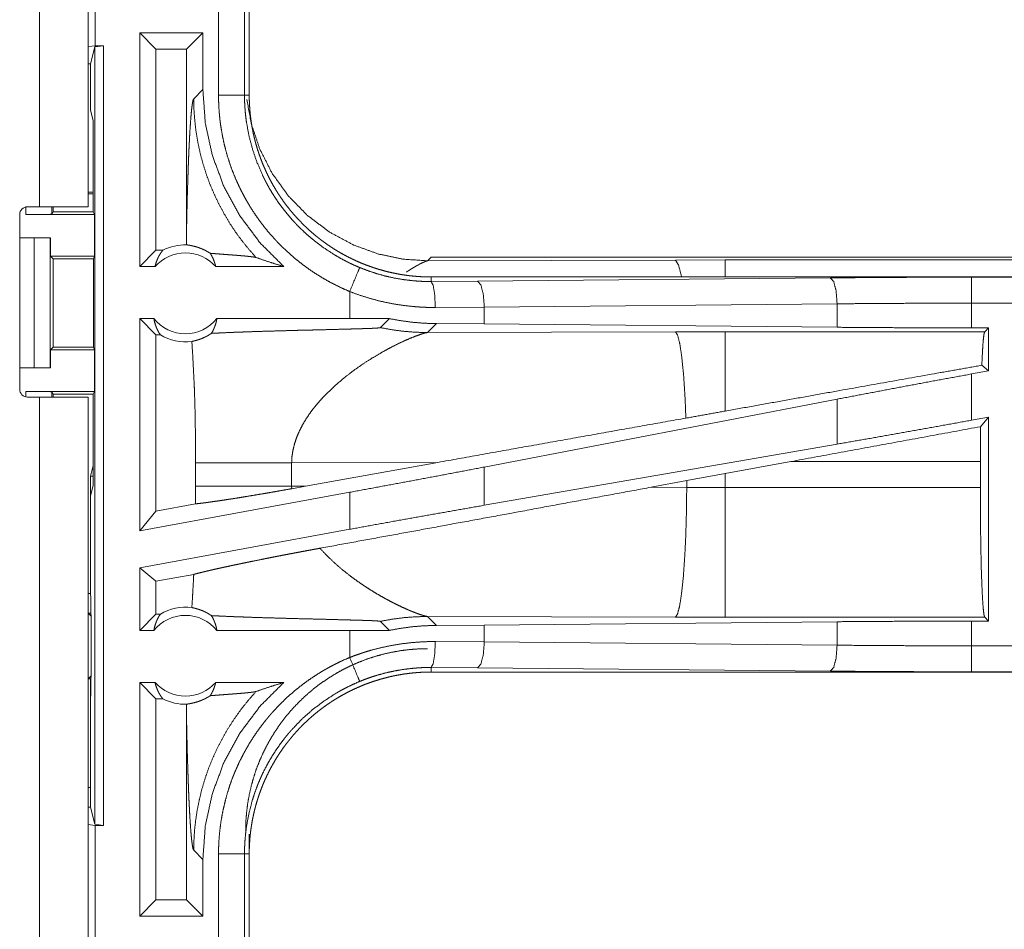
# Model space of a CAD drawing. Units: inches. Extents: x 77 to 139, y 18 to 147.
# Drawn here: x 130 to 132, y 33 to 35 of the extents above; entities that cross this region are included whole.
import ezdxf

# ---------------------------------------------------------------- set-up
doc = ezdxf.new("R2010")
doc.units = ezdxf.units.IN
doc.header["$MEASUREMENT"] = 0
doc.layers.add('cgm', color=7, linetype='Continuous', true_color=0xffffff)

msp = doc.modelspace()

# ---------------------------------------------------------------- linework, layer by layer
at = {"layer": 'cgm', "color": 7, "linetype": 'Continuous', "lineweight": 18}
for p, q in [((130.5346, 34.4365), (130.5346, 35.8205)), ((130.6281, 34.7448), (130.6281, 34.9982)), ((130.6415, 34.9965), (130.6415, 34.7465)), ((130.879, 34.6513), (130.879, 34.9417)), ((130.929, 34.9417), (130.929, 34.6513)), ((130.9381, 34.6513), (130.9381, 34.9417)), ((130.8489, 34.7715), (130.7273, 34.7715)), ((130.7273, 34.3215), (130.7273, 34.7715)), ((130.7587, 34.7401), (130.7273, 34.7715)), ((130.8174, 34.7401), (130.8489, 34.7715)), ((130.8489, 34.662), (130.8489, 34.7715)), ((130.6415, 34.7465), (130.6281, 34.7448)), ((130.6281, 34.7448), (130.6281, 34.7432)), ((130.6281, 34.7433), (130.6281, 34.4365)), ((130.6412, 34.7444), (130.633, 34.7116)), ((130.6412, 34.7444), (130.6579, 34.7465)), ((130.6412, 33.2486), (130.6412, 34.7444)), ((130.6415, 34.7465), (130.6579, 34.7465)), ((130.6579, 34.7465), (130.6579, 33.2465)), ((130.7587, 34.7401), (130.7587, 34.3529)), ((130.8174, 34.7401), (130.7587, 34.7401)), ((130.8174, 34.7401), (130.8174, 34.3904)), ((130.6281, 34.7116), (130.633, 34.7116)), ((130.633, 34.7116), (130.633, 34.6227)), ((130.8489, 34.662), (130.8312, 34.6444)), ((130.929, 34.6513), (130.9381, 34.6513)), ((130.6381, 34.6024), (130.633, 34.6227)), ((130.6381, 34.6024), (130.6381, 34.4268)), ((130.6381, 34.4647), (130.6281, 34.4647)), ((130.6381, 34.4613), (130.6281, 34.4613)), ((130.5084, 34.4215), (130.5084, 34.4362)), ((130.5115, 34.4365), (130.5346, 34.4365)), ((130.5584, 34.4365), (130.5584, 34.4224)), ((130.5606, 34.4268), (130.5606, 34.4365)), ((130.4965, 34.0855), (130.4965, 34.4215)), ((130.5084, 34.4215), (130.6407, 34.4215)), ((130.5584, 34.4224), (130.5606, 34.4268)), ((130.5606, 34.4268), (130.6381, 34.4268)), ((130.6381, 34.4268), (130.6407, 34.4215)), ((130.6407, 34.3415), (130.6407, 34.4215)), ((130.4965, 34.3765), (130.5241, 34.3765)), ((130.5241, 34.1265), (130.5241, 34.3765)), ((130.5241, 34.3765), (130.5552, 34.3765)), ((130.5552, 34.3765), (130.5552, 34.1265)), ((130.5555, 34.3765), (130.5552, 34.3765)), ((130.5555, 34.3415), (130.5555, 34.3765)), ((130.5606, 34.3365), (130.5555, 34.3415)), ((130.5555, 34.3415), (130.6407, 34.3415)), ((130.6407, 34.3415), (130.6382, 34.3365)), ((130.7587, 34.3529), (130.7273, 34.3215)), ((130.7719, 34.3529), (130.7587, 34.3529)), ((130.5606, 34.1665), (130.5606, 34.3365)), ((130.5606, 34.3365), (130.6382, 34.3365)), ((130.6382, 34.3365), (130.6382, 34.1665)), ((130.7569, 34.3215), (130.7273, 34.3215)), ((131.0047, 34.3215), (130.8736, 34.3215)), ((131.2879, 34.3395), (131.281, 34.3326)), ((131.281, 34.3326), (131.7579, 34.334)), ((131.2879, 34.3395), (136.8194, 34.3395)), ((131.7579, 34.334), (131.8537, 34.3342)), ((131.8537, 34.3342), (136.8242, 34.3342)), ((131.2879, 34.2928), (131.2879, 34.3015)), ((136.8194, 34.3015), (131.2879, 34.3015)), ((131.2879, 34.2928), (131.3773, 34.2935)), ((131.3773, 34.2935), (132.056, 34.2998)), ((132.3278, 34.3011), (136.8194, 34.3011)), ((131.1315, 34.2735), (131.1315, 34.2215)), ((132.069, 34.2499), (131.3903, 34.2435)), ((132.069, 34.2047), (132.069, 34.2499)), ((132.3278, 34.2035), (132.3278, 34.2511)), ((136.8194, 34.2511), (132.3278, 34.2511)), ((131.3903, 34.2435), (131.2961, 34.2428)), ((131.3903, 34.2111), (131.3903, 34.2435)), ((130.7546, 34.2215), (130.7273, 34.2215)), ((130.7273, 33.8134), (130.7273, 34.2215)), ((130.7587, 34.1901), (130.7273, 34.2215)), ((131.1315, 34.2215), (130.8759, 34.2215)), ((131.2078, 34.2214), (131.1315, 34.2215)), ((131.1904, 34.204), (131.2078, 34.2214)), ((131.281, 34.1946), (131.2981, 34.2118)), ((131.3903, 34.2111), (131.2981, 34.2118)), ((132.069, 34.2047), (131.3903, 34.2111)), ((130.7587, 34.1901), (130.7587, 33.8511)), ((130.7671, 34.1901), (130.7587, 34.1901)), ((131.7579, 34.1961), (131.281, 34.1946)), ((131.8537, 34.1962), (131.7579, 34.1961)), ((132.3529, 34.1962), (131.8537, 34.1962)), ((132.3602, 34.2035), (132.3278, 34.2035)), ((132.3602, 34.2035), (132.3529, 34.1962)), ((132.3602, 34.2035), (132.3602, 34.1209)), ((130.5555, 34.1615), (130.5606, 34.1665)), ((130.5555, 34.1265), (130.5555, 34.1615)), ((130.5555, 34.1615), (130.6407, 34.1615)), ((130.5606, 34.1665), (130.6382, 34.1665)), ((130.6407, 34.1615), (130.6382, 34.1665)), ((130.6407, 34.0815), (130.6407, 34.1615)), ((130.4965, 34.1265), (130.5241, 34.1265)), ((130.5552, 34.1265), (130.5241, 34.1265)), ((130.5552, 34.1265), (130.5555, 34.1265)), ((132.3602, 34.1209), (132.3278, 34.1149)), ((132.3278, 34.026), (132.3278, 34.1149)), ((132.3602, 34.1209), (132.3474, 34.1316)), ((130.5084, 34.0815), (130.6407, 34.0815)), ((130.5084, 34.0708), (130.5084, 34.0815)), ((130.5606, 34.0763), (130.5584, 34.0806)), ((130.5584, 34.0806), (130.5584, 34.0705)), ((130.5606, 34.0763), (130.6381, 34.0763)), ((130.5606, 34.0705), (130.5606, 34.0763)), ((130.6381, 34.0763), (130.6407, 34.0815)), ((130.6381, 34.0763), (130.6381, 33.9006)), ((130.5346, 34.0705), (130.5115, 34.0705)), ((130.5346, 32.6865), (130.5346, 34.0705)), ((130.6281, 34.0705), (130.6281, 33.2498)), ((132.069, 34.0664), (131.3903, 33.9358)), ((132.069, 33.9799), (132.069, 34.0664)), ((132.3602, 34.0319), (132.3278, 34.026)), ((132.3602, 34.0319), (132.3448, 34.0135)), ((132.3602, 34.0319), (132.3602, 33.6395)), ((132.069, 33.9799), (131.3903, 33.8623)), ((130.8348, 33.9439), (130.8348, 33.8991)), ((131.0197, 33.9439), (131.3012, 33.9448)), ((131.0197, 33.8991), (131.0197, 33.9439)), ((131.0464, 33.899), (131.3012, 33.9448)), ((131.8537, 33.9234), (131.9797, 33.9464)), ((131.9797, 33.9464), (132.3445, 33.9464)), ((132.3445, 33.9464), (132.3445, 33.8966)), ((130.6381, 33.9386), (130.633, 33.9183)), ((131.3903, 33.8623), (131.3903, 33.9358)), ((131.7796, 33.9097), (131.8537, 33.9234)), ((131.8537, 33.8966), (131.8537, 33.9234)), ((130.633, 33.8803), (130.633, 33.9183)), ((130.633, 33.9183), (130.6381, 33.9183)), ((131.7112, 33.897), (131.7796, 33.9097)), ((131.7796, 33.9097), (131.7796, 33.8967)), ((130.633, 33.8803), (130.6381, 33.9006)), ((131.1315, 33.8873), (130.7273, 33.8134)), ((131.0464, 33.899), (131.0197, 33.8991)), ((131.0464, 33.899), (131.0198, 33.8942)), ((131.1315, 33.8873), (131.1315, 33.8161)), ((131.7796, 33.8967), (131.7112, 33.897)), ((131.8537, 33.8966), (131.7796, 33.8967)), ((132.3445, 33.8966), (131.8537, 33.8966)), ((130.633, 33.8803), (130.633, 33.6917)), ((130.7587, 33.8511), (130.7273, 33.8134)), ((130.8347, 33.865), (130.7587, 33.8511)), ((131.1315, 33.8161), (130.7273, 33.7422)), ((130.7273, 33.6215), (130.7273, 33.7422)), ((130.7587, 33.716), (130.7273, 33.7422)), ((130.8313, 33.7293), (130.7587, 33.716)), ((130.7587, 33.716), (130.7587, 33.6529)), ((130.633, 33.6926), (130.6281, 33.6926)), ((130.633, 33.6917), (130.6334, 33.6846)), ((130.6334, 33.6846), (130.6334, 33.6546)), ((130.634, 33.6488), (130.6281, 33.6546)), ((130.6281, 33.6546), (130.6334, 33.6546)), ((130.6334, 33.6546), (130.634, 33.6488)), ((130.634, 33.6488), (130.634, 33.5343)), ((130.7587, 33.6529), (130.7273, 33.6215)), ((130.7671, 33.6529), (130.7587, 33.6529)), ((131.2981, 33.6312), (131.281, 33.6484)), ((131.281, 33.6484), (131.7579, 33.6469)), ((131.7579, 33.6469), (131.8537, 33.6468)), ((131.8537, 33.6468), (132.3529, 33.6468)), ((132.3278, 33.6395), (132.3602, 33.6395)), ((132.3278, 33.5919), (132.3278, 33.6395)), ((132.3529, 33.6468), (132.3602, 33.6395)), ((130.7546, 33.6215), (130.7273, 33.6215)), ((131.1315, 33.6215), (130.8759, 33.6215)), ((131.2078, 33.6216), (131.1315, 33.6215)), ((131.1315, 33.6215), (131.1315, 33.5695)), ((131.1904, 33.639), (131.2078, 33.6216)), ((131.2981, 33.6312), (131.3903, 33.6319)), ((131.3903, 33.6319), (132.069, 33.6383)), ((131.3903, 33.5995), (131.3903, 33.6319)), ((132.069, 33.5931), (132.069, 33.6383)), ((131.2961, 33.6002), (131.3903, 33.5995)), ((131.3903, 33.5995), (132.069, 33.5931)), ((132.3278, 33.5919), (137.0633, 33.5919)), ((131.3773, 33.5495), (131.2879, 33.5502)), ((131.2879, 33.5502), (131.2879, 33.5415)), ((132.056, 33.5432), (131.3773, 33.5495)), ((130.6281, 33.5284), (130.634, 33.5343)), ((130.6281, 33.5284), (130.6334, 33.5284)), ((130.633, 33.4913), (130.633, 33.5284)), ((130.634, 33.5343), (130.6334, 33.5284)), ((130.6334, 33.5284), (130.6334, 33.4984)), ((137.0633, 33.5415), (131.2879, 33.5415)), ((137.0633, 33.5419), (132.3278, 33.5419)), ((130.7273, 33.0715), (130.7273, 33.5215)), ((130.7569, 33.5215), (130.7273, 33.5215)), ((130.7587, 33.4901), (130.7273, 33.5215)), ((131.0047, 33.5215), (130.8736, 33.5215)), ((130.633, 33.4913), (130.6334, 33.4984)), ((130.633, 33.4913), (130.633, 33.2814)), ((130.7587, 33.4901), (130.7587, 33.1029)), ((130.7719, 33.4901), (130.7587, 33.4901)), ((130.8174, 33.4526), (130.8174, 33.1029)), ((130.633, 33.3194), (130.6281, 33.3194)), ((130.6281, 33.2814), (130.633, 33.2814)), ((130.633, 33.2814), (130.6412, 33.2486)), ((130.6281, 33.2498), (130.6281, 33.2482)), ((130.6281, 32.9948), (130.6281, 33.2482)), ((130.6281, 33.2482), (130.6415, 33.2465)), ((130.6579, 33.2465), (130.6412, 33.2486)), ((130.6415, 33.2465), (130.6415, 32.9965)), ((130.6415, 33.2465), (130.6579, 33.2465)), ((130.9381, 33.2297), (130.9381, 33.1917)), ((130.8312, 33.1986), (130.8489, 33.181)), ((130.879, 32.9013), (130.879, 33.1917)), ((130.929, 33.1917), (130.929, 32.9013)), ((130.929, 33.1917), (130.9381, 33.1917)), ((130.9381, 32.9013), (130.9381, 33.1917)), ((130.8489, 33.0715), (130.8489, 33.181)), ((130.7587, 33.1029), (130.7273, 33.0715)), ((130.8174, 33.1029), (130.7587, 33.1029)), ((130.8174, 33.1029), (130.8489, 33.0715)), ((130.8489, 33.0715), (130.7273, 33.0715))]:
    msp.add_line(p, q, dxfattribs=at)
for centre, radius, start, end in [((130.5115, 34.4215), 0.015, 90, 180), ((130.8152, 34.2701), 0.0934, 88.4952, 117.645), ((130.8152, 34.2701), 0.0777, 41.3424, 138.6576), ((130.8152, 34.2701), 0.0777, 218.744, 321.256), ((130.8152, 34.2701), 0.0934, 238.9768, 277.6574), ((130.5115, 34.0855), 0.015, 180, 270), ((130.8152, 33.5728), 0.0934, 82.3426, 121.0232), ((130.8152, 33.5728), 0.0777, 38.744, 141.256), ((130.8152, 33.5728), 0.0777, 221.3424, 318.6576), ((130.8152, 33.5728), 0.0934, 242.355, 271.5048)]:
    msp.add_arc(centre, radius, start, end, dxfattribs=at)
for points, knots in [([(131.0047, 34.3215), (130.9592, 34.3669), (130.9206, 34.4183), (130.8897, 34.4747), (130.8672, 34.535), (130.8535, 34.5978), (130.8489, 34.662)], [0, 0, 0.166628, 0.333261, 0.499917, 0.666587, 0.833284, 1, 1]), ([(130.8174, 34.3904), (130.818, 34.4148), (130.8185, 34.4387), (130.8191, 34.462), (130.8195, 34.4734), (130.8202, 34.4955), (130.8205, 34.5062), (130.8209, 34.5167), (130.8213, 34.5269), (130.8217, 34.5368), (130.8221, 34.5464), (130.8226, 34.5556), (130.823, 34.5645), (130.8239, 34.5812), (130.8249, 34.5962), (130.8259, 34.6095), (130.8269, 34.6209), (130.828, 34.6301), (130.829, 34.6372), (130.8301, 34.642), (130.8312, 34.6444)], [0, 0, 0.095671, 0.189518, 0.281033, 0.325745, 0.412734, 0.454857, 0.495986, 0.536033, 0.574931, 0.612605, 0.648979, 0.683976, 0.749536, 0.808725, 0.860954, 0.905676, 0.942361, 0.970518, 0.989777, 1, 1]), ([(130.9513, 34.3389), (130.9374, 34.3546), (130.9242, 34.371), (130.9118, 34.3879), (130.9002, 34.4055), (130.8895, 34.4235), (130.8796, 34.442), (130.8706, 34.461), (130.8624, 34.4803), (130.8552, 34.5), (130.8489, 34.5201), (130.8436, 34.5404), (130.8392, 34.5609), (130.8357, 34.5816), (130.8333, 34.6025), (130.8318, 34.6234), (130.8312, 34.6444)], [0, 0, 0.062508, 0.125021, 0.187526, 0.250049, 0.312565, 0.375063, 0.437568, 0.500082, 0.562573, 0.625081, 0.687576, 0.750063, 0.812558, 0.875037, 0.937525, 1, 1]), ([(131.1314, 34.2735), (131.1176, 34.2795), (131.104, 34.2861), (131.0907, 34.293), (131.0778, 34.3005), (131.0651, 34.3084), (131.0527, 34.3167), (131.0407, 34.3256), (131.0289, 34.3348), (131.0175, 34.3446), (131.0063, 34.3548), (131.0036, 34.3574), (131.0008, 34.36), (130.9982, 34.3627), (130.9955, 34.3654), (130.9903, 34.3709), (130.9851, 34.3764), (130.9752, 34.3877), (130.9658, 34.3994), (130.9567, 34.4114), (130.9482, 34.4237), (130.94, 34.4363), (130.9324, 34.4492), (130.9287, 34.4558), (130.9252, 34.4625), (130.9234, 34.4659), (130.9217, 34.4693), (130.92, 34.4727), (130.9184, 34.4761), (130.9122, 34.4899), (130.9065, 34.5038), (130.9013, 34.5179), (130.8967, 34.5322), (130.8926, 34.5466), (130.889, 34.5612), (130.886, 34.5759), (130.8835, 34.5908), (130.8829, 34.5945), (130.8824, 34.5983), (130.882, 34.6021), (130.8815, 34.6058), (130.8808, 34.6134), (130.8801, 34.621), (130.8793, 34.6361), (130.879, 34.6513)], [0, 0, 0.031433, 0.062705, 0.093829, 0.124872, 0.155863, 0.186826, 0.217846, 0.248921, 0.280102, 0.31146, 0.319346, 0.327215, 0.335098, 0.342977, 0.35868, 0.374353, 0.405598, 0.436744, 0.467863, 0.498974, 0.530129, 0.561357, 0.577011, 0.592711, 0.600574, 0.608455, 0.616342, 0.624223, 0.655619, 0.686882, 0.718054, 0.749165, 0.780278, 0.811415, 0.842636, 0.873967, 0.881827, 0.889695, 0.897573, 0.905464, 0.921228, 0.936979, 0.968474, 1, 1]), ([(130.879, 34.6513), (130.9035, 34.6513), (130.929, 34.6513)], [0, 0, 0.49036, 1, 1]), ([(130.929, 34.6513), (130.929, 34.6496), (130.929, 34.648), (130.929, 34.6446), (130.9291, 34.6413), (130.9292, 34.638), (130.9295, 34.6313), (130.93, 34.6247), (130.9305, 34.6181), (130.9312, 34.6114), (130.9316, 34.6081), (130.932, 34.6048), (130.9324, 34.6015), (130.9329, 34.5983), (130.9378, 34.5723), (130.9445, 34.5469), (130.953, 34.522), (130.9635, 34.4977), (130.9649, 34.4947), (130.9664, 34.4917), (130.9679, 34.4887), (130.9694, 34.4858), (130.9725, 34.4799), (130.9757, 34.4741), (130.9824, 34.4628), (130.9895, 34.4517), (130.997, 34.4409), (131.0049, 34.4304), (131.0132, 34.4202), (131.0219, 34.4103), (131.0264, 34.4054), (131.031, 34.4006), (131.0333, 34.3982), (131.0356, 34.3959), (131.038, 34.3936), (131.0404, 34.3913), (131.0502, 34.3823), (131.0603, 34.3737), (131.0812, 34.3578), (131.1032, 34.3435), (131.1146, 34.3369), (131.1264, 34.3307), (131.1293, 34.3293), (131.1323, 34.3278), (131.1353, 34.3264), (131.1383, 34.325), (131.1444, 34.3223), (131.1506, 34.3196)], [0, 0, 0.003934, 0.007875, 0.015743, 0.023613, 0.031484, 0.047212, 0.062941, 0.078675, 0.094422, 0.102297, 0.110165, 0.118025, 0.125871, 0.188334, 0.250496, 0.312699, 0.375261, 0.383126, 0.391002, 0.398865, 0.406729, 0.422404, 0.438041, 0.469239, 0.500347, 0.531434, 0.562503, 0.593612, 0.624808, 0.640459, 0.656139, 0.663994, 0.671865, 0.679741, 0.687603, 0.718964, 0.750183, 0.81236, 0.874518, 0.905702, 0.937026, 0.944868, 0.952742, 0.960617, 0.96849, 0.984241, 1, 1]), ([(131.2879, 34.3015), (131.2792, 34.3016), (131.2706, 34.3019), (131.2621, 34.3025), (131.2535, 34.3032), (131.245, 34.3041), (131.2366, 34.3053), (131.2281, 34.3066), (131.2197, 34.3082), (131.2114, 34.31), (131.2031, 34.3119), (131.1948, 34.3141), (131.1865, 34.3165), (131.1824, 34.3178), (131.1783, 34.3191), (131.1762, 34.3198), (131.1742, 34.3205), (131.1722, 34.3212), (131.1701, 34.3219), (131.162, 34.3249), (131.154, 34.3281), (131.1461, 34.3315), (131.1383, 34.3351), (131.1307, 34.3388), (131.1231, 34.3427), (131.1156, 34.3468), (131.1082, 34.3511), (131.1009, 34.3556), (131.0938, 34.3603), (131.0867, 34.3651), (131.0797, 34.3702), (131.0763, 34.3727), (131.0728, 34.3754), (131.0694, 34.3781), (131.0661, 34.3808), (131.0595, 34.3863), (131.053, 34.392), (131.0467, 34.3979), (131.0406, 34.4038), (131.0347, 34.41), (131.0288, 34.4162), (131.0232, 34.4226), (131.0177, 34.4291), (131.0123, 34.4358), (131.0071, 34.4426), (131.0021, 34.4496), (130.9972, 34.4567), (130.9948, 34.4603), (130.9925, 34.4639), (130.9914, 34.4657), (130.9902, 34.4676), (130.9891, 34.4694), (130.988, 34.4712), (130.9836, 34.4787), (130.9795, 34.4862), (130.9755, 34.4938), (130.9718, 34.5015), (130.9682, 34.5093), (130.9648, 34.5171), (130.9617, 34.5251), (130.9587, 34.5331), (130.9559, 34.5411), (130.9533, 34.5493), (130.9509, 34.5576), (130.9487, 34.5659), (130.9476, 34.5701), (130.9467, 34.5743), (130.9457, 34.5785), (130.9449, 34.5828), (130.9433, 34.5912), (130.9419, 34.5997), (130.9408, 34.6083), (130.9398, 34.6168), (130.9391, 34.6254), (130.9385, 34.634), (130.9382, 34.6426), (130.9381, 34.6513)], [0, 0, 0.015736, 0.031411, 0.047033, 0.062636, 0.078206, 0.093751, 0.10928, 0.124826, 0.140375, 0.15596, 0.171545, 0.187185, 0.195023, 0.20289, 0.206813, 0.210744, 0.214682, 0.218626, 0.23435, 0.249996, 0.265617, 0.281203, 0.296761, 0.312317, 0.327845, 0.343388, 0.358942, 0.374534, 0.390131, 0.405791, 0.413618, 0.42148, 0.429356, 0.437228, 0.452925, 0.46858, 0.484191, 0.499776, 0.515323, 0.530871, 0.546416, 0.561948, 0.577516, 0.593104, 0.608714, 0.624381, 0.632226, 0.640094, 0.644027, 0.647971, 0.651907, 0.655841, 0.671526, 0.687171, 0.702767, 0.718346, 0.733892, 0.749433, 0.764974, 0.780526, 0.796093, 0.811682, 0.827309, 0.84299, 0.850847, 0.858716, 0.866594, 0.874463, 0.890166, 0.905855, 0.921525, 0.937196, 0.952865, 0.968547, 0.984258, 1, 1]), ([(131.281, 34.3326), (131.2344, 34.3358), (131.1865, 34.3457), (131.1387, 34.363), (131.0928, 34.3878), (131.0504, 34.4196), (131.0131, 34.4577), (130.9822, 34.5008), (130.9586, 34.5471), (130.9424, 34.595), (130.9335, 34.6427)], [0, 0, 0.091756, 0.187865, 0.287614, 0.390129, 0.494327, 0.59904, 0.703063, 0.805233, 0.9045, 1, 1]), ([(130.5346, 34.4365), (130.5896, 34.4365), (130.6103, 34.4365), (130.6281, 34.4365)], [0, 0, 0.587801, 0.80908, 1, 1]), ([(130.5584, 34.4224), (130.5545, 34.422), (130.5436, 34.4218), (130.5275, 34.4216), (130.5084, 34.4215)], [0, 0, 0.078896, 0.296074, 0.619412, 1, 1]), ([(130.8174, 34.3904), (130.8175, 34.377), (130.8177, 34.3636)], [0, 0, 0.500098, 1, 1]), ([(130.8629, 34.3471), (130.8605, 34.3486), (130.8582, 34.35), (130.8559, 34.3513), (130.8538, 34.3525), (130.8496, 34.3545), (130.8457, 34.3561), (130.8438, 34.3569), (130.842, 34.3575), (130.8411, 34.3579), (130.8394, 34.3584), (130.8386, 34.3587), (130.8354, 34.3597), (130.8324, 34.3605), (130.8297, 34.3611), (130.8272, 34.3617), (130.825, 34.3621), (130.823, 34.3625), (130.8213, 34.3628), (130.8198, 34.3631), (130.8186, 34.3633), (130.8177, 34.3636)], [0, 0, 0.05893, 0.114868, 0.168134, 0.218861, 0.314205, 0.401826, 0.44307, 0.482832, 0.502209, 0.539618, 0.557951, 0.626662, 0.689784, 0.747509, 0.799736, 0.846556, 0.888088, 0.924386, 0.955234, 0.980421, 1, 1]), ([(130.7569, 34.3215), (130.7581, 34.3265), (130.7597, 34.3313), (130.7616, 34.3361), (130.7637, 34.3406), (130.7662, 34.3449), (130.7689, 34.3491), (130.7719, 34.3529)], [0, 0, 0.146033, 0.291215, 0.435566, 0.578508, 0.720455, 0.860826, 1, 1]), ([(130.8629, 34.3471), (130.8658, 34.3424), (130.8683, 34.3375), (130.8704, 34.3323), (130.8722, 34.327), (130.8736, 34.3215)], [0, 0, 0.196368, 0.394869, 0.595092, 0.796811, 1, 1]), ([(130.8629, 34.3471), (130.8691, 34.3466), (130.8755, 34.3461), (130.882, 34.3456), (130.8886, 34.3451), (130.9019, 34.3441), (130.9085, 34.3436), (130.9149, 34.3431), (130.9211, 34.3426), (130.9271, 34.3421), (130.9326, 34.3416), (130.9378, 34.341), (130.9423, 34.3405), (130.9461, 34.34), (130.9492, 34.3394), (130.9513, 34.3389)], [0, 0, 0.070044, 0.142135, 0.215687, 0.290405, 0.440429, 0.514564, 0.587237, 0.657573, 0.7247, 0.787737, 0.845524, 0.896904, 0.940732, 0.975587, 1, 1]), ([(130.9513, 34.3389), (130.9689, 34.3329), (130.9867, 34.3271), (131.0047, 34.3215)], [0, 0, 0.331052, 0.664594, 1, 1]), ([(131.281, 34.3326), (131.2808, 34.3325), (131.2806, 34.3325), (131.2803, 34.3324), (131.2801, 34.3324), (131.2799, 34.3323), (131.2796, 34.3322), (131.2794, 34.3321), (131.2791, 34.3321), (131.2788, 34.332), (131.2785, 34.3319), (131.2783, 34.3318), (131.278, 34.3317), (131.2777, 34.3316), (131.2773, 34.3314), (131.277, 34.3313), (131.2767, 34.3312), (131.2764, 34.3311), (131.276, 34.3309), (131.2757, 34.3308), (131.2753, 34.3306), (131.275, 34.3305), (131.2746, 34.3303), (131.2742, 34.3302), (131.2738, 34.33), (131.2734, 34.3298), (131.273, 34.3296), (131.2717, 34.3291), (131.2704, 34.3284), (131.269, 34.3277), (131.2675, 34.327), (131.2659, 34.3262), (131.2643, 34.3253), (131.2625, 34.3244), (131.2608, 34.3234), (131.2572, 34.3214), (131.2534, 34.3192), (131.2493, 34.3166), (131.245, 34.3139), (131.2404, 34.311)], [0, 0, 0.004643, 0.009303, 0.014272, 0.019551, 0.024849, 0.030438, 0.036337, 0.04228, 0.048512, 0.054789, 0.06138, 0.068261, 0.075165, 0.082407, 0.089675, 0.097231, 0.104866, 0.113026, 0.121003, 0.129529, 0.138109, 0.146745, 0.155667, 0.164906, 0.174201, 0.183783, 0.214539, 0.246482, 0.281076, 0.317373, 0.355854, 0.396077, 0.438776, 0.482975, 0.572274, 0.666625, 0.771973, 0.882281, 1, 1]), ([(131.7579, 34.334), (131.7639, 34.3246), (131.7698, 34.3015)], [0, 0, 0.320366, 1, 1]), ([(131.1314, 34.2735), (131.1478, 34.3129), (131.1506, 34.3196)], [0, 0, 0.854626, 1, 1]), ([(131.1506, 34.3196), (131.1672, 34.3133), (131.1839, 34.3078), (131.2009, 34.3031), (131.218, 34.2993), (131.2353, 34.2964), (131.2527, 34.2943), (131.2571, 34.294), (131.2615, 34.2936), (131.2659, 34.2934), (131.2703, 34.2931), (131.2747, 34.293), (131.2791, 34.2929), (131.2813, 34.2928), (131.2835, 34.2928), (131.2846, 34.2928), (131.2857, 34.2928), (131.2868, 34.2928), (131.2871, 34.2928), (131.2875, 34.2928), (131.2876, 34.2928), (131.2879, 34.2928)], [0, 0, 0.126186, 0.251409, 0.376203, 0.500704, 0.625225, 0.750062, 0.781427, 0.812761, 0.844066, 0.875258, 0.906526, 0.937689, 0.953222, 0.968846, 0.976611, 0.984376, 0.992234, 0.994176, 0.997041, 0.998059, 1, 1]), ([(131.2961, 34.2428), (131.2949, 34.2673), (131.2919, 34.2856), (131.2879, 34.2928)], [0, 0, 0.478265, 0.838178, 1, 1]), ([(131.3903, 34.2435), (131.3884, 34.268), (131.3837, 34.2862), (131.3773, 34.2935)], [0, 0, 0.463577, 0.818446, 1, 1]), ([(132.056, 34.2998), (132.1454, 34.3005), (132.2363, 34.301), (132.3278, 34.3011)], [0, 0, 0.329074, 0.663269, 1, 1]), ([(132.0689, 34.2499), (132.0671, 34.2744), (132.0624, 34.2926), (132.056, 34.2998)], [0, 0, 0.463535, 0.818325, 1, 1]), ([(132.3278, 34.2511), (132.3278, 34.2756), (132.3278, 34.3011)], [0, 0, 0.490196, 1, 1]), ([(131.2961, 34.2428), (131.2856, 34.2429), (131.2751, 34.2432), (131.2698, 34.2435), (131.2646, 34.2438), (131.2593, 34.2442), (131.254, 34.2446), (131.2331, 34.247), (131.2124, 34.2503), (131.1919, 34.2546), (131.1715, 34.2599), (131.1514, 34.2662), (131.1314, 34.2735)], [0, 0, 0.062363, 0.124829, 0.156084, 0.187436, 0.218736, 0.250062, 0.375037, 0.499646, 0.624098, 0.748824, 0.874038, 1, 1]), ([(132.3278, 34.2511), (132.2406, 34.251), (132.1541, 34.2506), (132.0689, 34.2499)], [0, 0, 0.336716, 0.67092, 1, 1]), ([(130.7546, 34.2215), (130.7557, 34.2158), (130.7573, 34.2103), (130.7592, 34.2049), (130.7615, 34.1997), (130.7641, 34.1948), (130.7671, 34.1901)], [0, 0, 0.169648, 0.338305, 0.505947, 0.672272, 0.837015, 1, 1]), ([(130.8653, 34.193), (130.8683, 34.1982), (130.8708, 34.2037), (130.873, 34.2095), (130.8747, 34.2154), (130.8759, 34.2215)], [0, 0, 0.196371, 0.39504, 0.595314, 0.797079, 1, 1]), ([(131.2981, 34.2118), (131.2754, 34.2125), (131.2528, 34.2143), (131.2303, 34.2173), (131.2078, 34.2214)], [0, 0, 0.249289, 0.498562, 0.748583, 1, 1]), ([(130.8277, 34.1775), (130.8314, 34.1783), (130.8354, 34.1793), (130.8398, 34.1806), (130.8445, 34.1822), (130.8494, 34.1842), (130.8546, 34.1866), (130.8559, 34.1873), (130.8573, 34.188), (130.8586, 34.1888), (130.86, 34.1896), (130.8626, 34.1912), (130.8653, 34.193)], [0, 0, 0.091539, 0.193006, 0.304558, 0.425856, 0.556123, 0.695933, 0.732143, 0.768968, 0.806455, 0.844295, 0.92147, 1, 1]), ([(130.8653, 34.193), (130.8813, 34.1938), (130.8988, 34.1946), (130.9034, 34.1948), (130.9105, 34.1951), (130.9129, 34.1952), (130.9153, 34.1953), (130.9178, 34.1954), (130.9277, 34.1957), (130.9378, 34.1961), (130.9587, 34.1968), (130.9803, 34.1974), (131.0026, 34.198), (131.0253, 34.1987), (131.0367, 34.199), (131.0599, 34.1995), (131.0715, 34.1998), (131.0948, 34.2004), (131.118, 34.201), (131.1294, 34.2013), (131.1406, 34.2016), (131.1461, 34.2018), (131.1515, 34.2019), (131.1569, 34.2021), (131.1621, 34.2023), (131.1671, 34.2025), (131.172, 34.2026), (131.1743, 34.2027), (131.1765, 34.2028), (131.1787, 34.2029), (131.1807, 34.203), (131.1817, 34.2031), (131.1827, 34.2032), (131.1844, 34.2033), (131.186, 34.2034), (131.1874, 34.2035), (131.188, 34.2035), (131.1886, 34.2036), (131.189, 34.2037), (131.1895, 34.2037), (131.1901, 34.2039), (131.1904, 34.204)], [0, 0, 0.049144, 0.103121, 0.117305, 0.139059, 0.146471, 0.153922, 0.161413, 0.191898, 0.223101, 0.287386, 0.353869, 0.422191, 0.491991, 0.527311, 0.59855, 0.634349, 0.705949, 0.777108, 0.812188, 0.846709, 0.863689, 0.88039, 0.896811, 0.912832, 0.928374, 0.943277, 0.950448, 0.9573, 0.963912, 0.970206, 0.973212, 0.97614, 0.981554, 0.98645, 0.990748, 0.992598, 0.99433, 0.995822, 0.997117, 0.999037, 1, 1]), ([(131.1904, 34.204), (131.2128, 34.1999), (131.2354, 34.197), (131.2582, 34.1952), (131.281, 34.1946)], [0, 0, 0.25002, 0.500101, 0.750023, 1, 1]), ([(131.1907, 34.1552), (131.206, 34.1636), (131.2205, 34.1711), (131.2342, 34.1776), (131.2469, 34.1832), (131.2581, 34.1877), (131.2677, 34.1911), (131.2718, 34.1924), (131.2754, 34.1935), (131.2785, 34.1942), (131.281, 34.1946)], [0, 0, 0.176039, 0.341991, 0.49573, 0.635085, 0.757635, 0.860923, 0.904611, 0.94256, 0.974547, 1, 1]), ([(131.7781, 34.03), (131.7762, 34.0749), (131.7735, 34.1148), (131.7701, 34.148), (131.7663, 34.1732), (131.7622, 34.1894), (131.7579, 34.1961)], [0, 0, 0.266927, 0.50398, 0.701968, 0.853358, 0.952947, 1, 1]), ([(131.8537, 34.0435), (131.8537, 34.0852), (131.8537, 34.1523), (131.8537, 34.1901), (131.8537, 34.1962)], [0, 0, 0.272716, 0.711959, 0.959951, 1, 1]), ([(132.3278, 34.2035), (132.2406, 34.2037), (132.1541, 34.2041), (132.0689, 34.2047)], [0, 0, 0.336717, 0.670921, 1, 1]), ([(132.3473, 34.1316), (132.3486, 34.158), (132.3499, 34.178), (132.3514, 34.1909), (132.3529, 34.1962)], [0, 0, 0.407488, 0.715309, 0.91437, 1, 1]), ([(130.8277, 34.1775), (130.8295, 34.1484), (130.831, 34.1192), (130.8317, 34.1046), (130.8324, 34.09), (130.8329, 34.0754), (130.8334, 34.0608), (130.8341, 34.0316), (130.8345, 34.0024), (130.8348, 33.9732), (130.8348, 33.9439)], [0, 0, 0.12504, 0.250046, 0.312541, 0.375038, 0.437536, 0.500022, 0.624995, 0.749972, 0.874981, 1, 1]), ([(131.1223, 34.1088), (131.1392, 34.1218), (131.1564, 34.1339), (131.1737, 34.145), (131.1907, 34.1552)], [0, 0, 0.257805, 0.512073, 0.760383, 1, 1]), ([(132.3473, 34.1316), (132.2607, 34.1163), (132.0678, 34.0819), (131.8537, 34.0435)], [0, 0, 0.175496, 0.566272, 1, 1]), ([(132.3278, 34.1149), (132.2406, 34.0989), (132.1541, 34.0826), (132.0689, 34.0664)], [0, 0, 0.336531, 0.670735, 1, 1]), ([(131.1223, 34.1088), (131.1006, 34.0902), (131.0803, 34.0703)], [0, 0, 0.501692, 1, 1]), ([(130.5084, 34.0815), (130.5275, 34.0814), (130.5436, 34.0812), (130.5545, 34.081), (130.5584, 34.0806)], [0, 0, 0.380589, 0.703926, 0.921104, 1, 1]), ([(130.6281, 34.0705), (130.6103, 34.0705), (130.5896, 34.0705), (130.5346, 34.0705)], [0, 0, 0.19092, 0.412199, 1, 1]), ([(131.0803, 34.0703), (131.0732, 34.0624), (131.0665, 34.0545), (131.06, 34.0464), (131.0539, 34.0381)], [0, 0, 0.253451, 0.504619, 0.753725, 1, 1]), ([(131.0539, 34.0381), (131.0465, 34.0269), (131.0398, 34.0154), (131.034, 34.0038), (131.029, 33.992), (131.0251, 33.9801), (131.0222, 33.9681), (131.0203, 33.956), (131.0197, 33.9439)], [0, 0, 0.132344, 0.262456, 0.390231, 0.515819, 0.639183, 0.760705, 0.880782, 1, 1]), ([(131.8537, 34.0435), (131.8159, 34.0367), (131.7781, 34.03)], [0, 0, 0.500924, 1, 1]), ([(131.7781, 34.03), (131.4623, 33.9737), (131.3012, 33.9448)], [0, 0, 0.662192, 1, 1]), ([(132.3278, 34.026), (132.2406, 34.0102), (132.1541, 33.9948), (132.0689, 33.9799)], [0, 0, 0.336903, 0.671108, 1, 1]), ([(132.3445, 33.9464), (132.3446, 33.9803), (132.3448, 34.0135)], [0, 0, 0.504677, 1, 1]), ([(130.8348, 33.9439), (130.8492, 33.9439), (130.8672, 33.9439), (130.8884, 33.9439), (130.9124, 33.9439), (130.9382, 33.9439), (130.9652, 33.9439), (130.9789, 33.9439), (131.0062, 33.9439), (131.0197, 33.9439)], [0, 0, 0.077682, 0.175083, 0.290091, 0.419466, 0.559335, 0.705402, 0.779492, 0.927248, 1, 1]), ([(131.3903, 33.9358), (131.3051, 33.9196), (131.2186, 33.9034), (131.1314, 33.8873)], [0, 0, 0.329266, 0.663419, 1, 1]), ([(130.8348, 33.8991), (130.8348, 33.882), (130.8347, 33.865)], [0, 0, 0.499998, 1, 1]), ([(130.8347, 33.865), (130.8414, 33.8657), (130.8489, 33.8666), (130.8509, 33.8669), (130.8551, 33.8674), (130.8573, 33.8677), (130.8617, 33.8683), (130.8664, 33.869), (130.8762, 33.8704), (130.8868, 33.8719), (130.8923, 33.8728), (130.898, 33.8737), (130.9009, 33.8741), (130.9069, 33.875), (130.9099, 33.8755), (130.9223, 33.8775), (130.9351, 33.8796), (130.9484, 33.8818), (130.9621, 33.8841), (130.9692, 33.8853), (130.9763, 33.8865), (130.9906, 33.889), (131.0051, 33.8916), (131.0198, 33.8942)], [0, 0, 0.035584, 0.076042, 0.086899, 0.109462, 0.121168, 0.145218, 0.170261, 0.223252, 0.280144, 0.31001, 0.340868, 0.356687, 0.388896, 0.405216, 0.47213, 0.541473, 0.613311, 0.687583, 0.725644, 0.764068, 0.841645, 0.920312, 1, 1]), ([(130.8348, 33.8991), (130.8414, 33.8991), (130.8572, 33.8991), (130.8761, 33.8991), (130.8979, 33.8991), (130.9221, 33.8991), (130.9483, 33.8991), (130.9761, 33.8991), (131.005, 33.8991), (131.0197, 33.8991)], [0, 0, 0.035848, 0.121135, 0.223466, 0.341151, 0.472005, 0.613846, 0.764209, 0.920487, 1, 1]), ([(131.0198, 33.8942), (131.0197, 33.8966), (131.0197, 33.8991)], [0, 0, 0.500161, 1, 1]), ([(131.7112, 33.897), (131.4487, 33.8483), (131.32, 33.8246), (131.0741, 33.7796)], [0, 0, 0.412064, 0.614043, 1, 1]), ([(131.7579, 33.6469), (131.762, 33.6532), (131.766, 33.6684), (131.7697, 33.692), (131.773, 33.7231), (131.7757, 33.7606), (131.7778, 33.8031), (131.7791, 33.849), (131.7797, 33.8967)], [0, 0, 0.029749, 0.092075, 0.18677, 0.310829, 0.459906, 0.628623, 0.810871, 1, 1]), ([(131.8537, 33.6468), (131.8537, 33.653), (131.8537, 33.6918), (131.8537, 33.7604), (131.8537, 33.8489), (131.8537, 33.8966)], [0, 0, 0.025041, 0.180345, 0.455031, 0.809076, 1, 1]), ([(132.3529, 33.6468), (132.3514, 33.6519), (132.35, 33.6641), (132.3487, 33.6831), (132.3475, 33.7082), (132.3464, 33.7389), (132.3456, 33.7741), (132.345, 33.8129), (132.3446, 33.8541), (132.3445, 33.8966)], [0, 0, 0.021252, 0.070431, 0.14644, 0.24717, 0.369737, 0.510575, 0.66561, 0.830349, 1, 1]), ([(131.3903, 33.8623), (131.3051, 33.8473), (131.2186, 33.8319), (131.1314, 33.8161)], [0, 0, 0.328892, 0.663048, 1, 1]), ([(130.8313, 33.7293), (130.835, 33.7303), (130.8391, 33.7314), (130.8435, 33.7325), (130.8482, 33.7336), (130.8507, 33.7343), (130.8547, 33.7352), (130.856, 33.7355), (130.8574, 33.7358), (130.8645, 33.7375), (130.8705, 33.7389), (130.8767, 33.7403), (130.8833, 33.7417), (130.89, 33.7432), (130.8971, 33.7447), (130.9044, 33.7463), (130.9139, 33.7483), (130.9178, 33.7491), (130.9197, 33.7495), (130.9277, 33.7512), (130.9359, 33.7529), (130.9442, 33.7546), (130.9613, 33.758), (130.9701, 33.7598), (130.9791, 33.7616), (130.9882, 33.7634), (130.9928, 33.7643), (130.9975, 33.7652), (131.0069, 33.767), (131.0163, 33.7688), (131.0258, 33.7706), (131.0353, 33.7724), (131.0449, 33.7742), (131.0546, 33.776), (131.0643, 33.7778), (131.0741, 33.7796)], [0, 0, 0.015501, 0.03243, 0.050736, 0.070478, 0.080851, 0.09705, 0.102664, 0.108328, 0.137765, 0.162543, 0.18843, 0.215377, 0.243332, 0.272398, 0.302472, 0.341597, 0.357693, 0.365795, 0.39867, 0.43223, 0.466472, 0.536858, 0.573051, 0.609927, 0.647489, 0.666535, 0.685683, 0.724186, 0.762842, 0.801804, 0.840973, 0.880345, 0.919974, 0.959858, 1, 1]), ([(131.1335, 33.7255), (131.1177, 33.7379), (131.1024, 33.7512), (131.0878, 33.7651), (131.0741, 33.7796)], [0, 0, 0.25067, 0.501962, 0.75222, 1, 1]), ([(130.8313, 33.7293), (130.8305, 33.7133), (130.8296, 33.6974), (130.8287, 33.6814), (130.8277, 33.6655)], [0, 0, 0.24998, 0.499973, 0.749962, 1, 1]), ([(131.1335, 33.7255), (131.145, 33.7171), (131.1565, 33.7091), (131.168, 33.7016), (131.1795, 33.6945), (131.1908, 33.6878), (131.2019, 33.6816), (131.2127, 33.6759), (131.2232, 33.6706)], [0, 0, 0.134657, 0.267693, 0.398723, 0.527109, 0.652032, 0.773022, 0.889245, 1, 1]), ([(130.8653, 33.65), (130.8626, 33.6518), (130.86, 33.6534), (130.8586, 33.6542), (130.8573, 33.655), (130.856, 33.6557), (130.8546, 33.6564), (130.8495, 33.6588), (130.8445, 33.6608), (130.8398, 33.6624), (130.8354, 33.6637), (130.8314, 33.6647), (130.8277, 33.6655)], [0, 0, 0.078527, 0.155387, 0.193265, 0.230712, 0.267574, 0.304064, 0.443581, 0.574138, 0.695432, 0.807001, 0.908465, 1, 1]), ([(131.2232, 33.6706), (131.2331, 33.6659), (131.2424, 33.6617)], [0, 0, 0.517723, 1, 1]), ([(131.2424, 33.6617), (131.2468, 33.6598), (131.2511, 33.6581)], [0, 0, 0.511751, 1, 1]), ([(130.7546, 33.6215), (130.7557, 33.6272), (130.7573, 33.6327), (130.7592, 33.6381), (130.7615, 33.6433), (130.7641, 33.6482), (130.7671, 33.6529)], [0, 0, 0.169648, 0.338305, 0.505947, 0.672272, 0.837015, 1, 1]), ([(130.8653, 33.65), (130.8683, 33.6448), (130.8708, 33.6393), (130.873, 33.6335), (130.8747, 33.6276), (130.8759, 33.6215)], [0, 0, 0.196297, 0.394984, 0.595277, 0.79706, 1, 1]), ([(130.8653, 33.65), (130.8813, 33.6492), (130.8988, 33.6484), (130.9081, 33.648), (130.9105, 33.6479), (130.9153, 33.6477), (130.9277, 33.6473), (130.9378, 33.6469), (130.9587, 33.6462), (130.9803, 33.6456), (131.0026, 33.645), (131.0253, 33.6443), (131.0483, 33.6438), (131.0715, 33.6432), (131.0832, 33.6429), (131.1064, 33.6423), (131.1237, 33.6418), (131.135, 33.6415), (131.1461, 33.6412), (131.1515, 33.6411), (131.1569, 33.6409), (131.1621, 33.6407), (131.1646, 33.6406), (131.1696, 33.6404), (131.1743, 33.6403), (131.1765, 33.6402), (131.1787, 33.6401), (131.1807, 33.64), (131.1817, 33.6399), (131.1827, 33.6399), (131.1836, 33.6398), (131.1844, 33.6397), (131.186, 33.6396), (131.1874, 33.6395), (131.188, 33.6395), (131.1886, 33.6394), (131.189, 33.6393), (131.1895, 33.6393), (131.1901, 33.6392), (131.1904, 33.639)], [0, 0, 0.049144, 0.103121, 0.131768, 0.139059, 0.153922, 0.191898, 0.223102, 0.287386, 0.353869, 0.422191, 0.491991, 0.562831, 0.63435, 0.670189, 0.741628, 0.794688, 0.829529, 0.863689, 0.88039, 0.896811, 0.912833, 0.920683, 0.935946, 0.950449, 0.957301, 0.963913, 0.970206, 0.973213, 0.97614, 0.978907, 0.981555, 0.986451, 0.990748, 0.992599, 0.99433, 0.995824, 0.997117, 0.999037, 1, 1]), ([(131.1904, 33.639), (131.2134, 33.6432), (131.2363, 33.6461), (131.2588, 33.6478), (131.281, 33.6484)], [0, 0, 0.256659, 0.509133, 0.756878, 1, 1]), ([(131.2511, 33.6581), (131.259, 33.655), (131.266, 33.6524)], [0, 0, 0.531396, 1, 1]), ([(131.266, 33.6524), (131.2721, 33.6505), (131.2771, 33.6491)], [0, 0, 0.551474, 1, 1]), ([(131.2771, 33.6491), (131.2792, 33.6487), (131.281, 33.6484)], [0, 0, 0.544627, 1, 1]), ([(132.0689, 33.6383), (132.1541, 33.6389), (132.2406, 33.6393), (132.3278, 33.6395)], [0, 0, 0.329079, 0.663283, 1, 1]), ([(131.2078, 33.6216), (131.2303, 33.6257), (131.2528, 33.6287), (131.2754, 33.6305), (131.2981, 33.6312)], [0, 0, 0.251417, 0.501438, 0.750711, 1, 1]), ([(131.281, 33.5864), (131.2638, 33.586), (131.2467, 33.5847), (131.2297, 33.5826), (131.2128, 33.5796), (131.196, 33.5759), (131.1795, 33.5713), (131.1632, 33.5659), (131.1472, 33.5597), (131.1315, 33.5527), (131.1162, 33.545), (131.1013, 33.5365), (131.0868, 33.5273), (131.0727, 33.5174), (131.0592, 33.5069), (131.0462, 33.4957), (131.0338, 33.4838), (131.0219, 33.4714), (131.0107, 33.4584), (131.0002, 33.4449), (130.9903, 33.4308), (130.9811, 33.4163), (130.9726, 33.4014), (130.9649, 33.3861), (130.9579, 33.3704), (130.9517, 33.3544), (130.9463, 33.3381), (130.9418, 33.3216), (130.938, 33.3048), (130.935, 33.2879), (130.9329, 33.2709), (130.9316, 33.2538), (130.9312, 33.2366)], [0, 0, 0.031236, 0.062479, 0.093707, 0.124947, 0.156204, 0.187455, 0.218702, 0.249944, 0.281204, 0.312458, 0.343719, 0.374966, 0.406232, 0.437487, 0.468742, 0.500002, 0.531258, 0.56251, 0.593765, 0.625028, 0.656276, 0.687536, 0.718784, 0.750038, 0.781284, 0.81254, 0.843781, 0.875031, 0.906276, 0.937516, 0.968758, 1, 1]), ([(131.1314, 33.5695), (131.1414, 33.5733), (131.1514, 33.5768), (131.1565, 33.5785), (131.1616, 33.5801), (131.1667, 33.5817), (131.1718, 33.5832), (131.1922, 33.5885), (131.2128, 33.5928), (131.2335, 33.5961), (131.2543, 33.5984), (131.2752, 33.5998), (131.2961, 33.6002)], [0, 0, 0.063221, 0.12638, 0.157964, 0.189509, 0.221172, 0.25265, 0.378232, 0.503045, 0.627325, 0.751432, 0.875566, 1, 1]), ([(131.2879, 33.5502), (131.2919, 33.5574), (131.2949, 33.5757), (131.2961, 33.6002)], [0, 0, 0.161832, 0.521768, 1, 1]), ([(131.3773, 33.5495), (131.3837, 33.5568), (131.3884, 33.575), (131.3903, 33.5995)], [0, 0, 0.181554, 0.536363, 1, 1]), ([(132.056, 33.5432), (132.0624, 33.5504), (132.0671, 33.5686), (132.0689, 33.5931)], [0, 0, 0.181686, 0.536498, 1, 1]), ([(132.0689, 33.5931), (132.1541, 33.5924), (132.2406, 33.592), (132.3278, 33.5919)], [0, 0, 0.32908, 0.663284, 1, 1]), ([(132.3278, 33.5419), (132.3278, 33.5492), (132.3278, 33.5919)], [0, 0, 0.145342, 1, 1]), ([(130.879, 33.1917), (130.8793, 33.2069), (130.8801, 33.2219), (130.8815, 33.2368), (130.8834, 33.2517), (130.8859, 33.2664), (130.8889, 33.281), (130.8924, 33.2955), (130.8964, 33.3099), (130.901, 33.3242), (130.9062, 33.3384), (130.9076, 33.342), (130.909, 33.3455), (130.9104, 33.349), (130.9119, 33.3525), (130.915, 33.3594), (130.9181, 33.3663), (130.9248, 33.3798), (130.9319, 33.393), (130.9395, 33.4059), (130.9476, 33.4185), (130.9562, 33.4309), (130.9652, 33.4429), (130.9699, 33.4488), (130.9747, 33.4546), (130.9771, 33.4575), (130.9796, 33.4604), (130.9821, 33.4633), (130.9847, 33.4661), (130.995, 33.4771), (131.0057, 33.4877), (131.0168, 33.4979), (131.0282, 33.5076), (131.0399, 33.5169), (131.052, 33.5258), (131.0645, 33.5342), (131.0773, 33.5422), (131.0805, 33.5442), (131.0838, 33.5461), (131.0871, 33.5479), (131.0904, 33.5498), (131.0971, 33.5534), (131.1038, 33.5569), (131.1175, 33.5635), (131.1314, 33.5695)], [0, 0, 0.031451, 0.062715, 0.093841, 0.124883, 0.155863, 0.186838, 0.21785, 0.248928, 0.280119, 0.311475, 0.319346, 0.327224, 0.335108, 0.342986, 0.358689, 0.374349, 0.4056, 0.436758, 0.467864, 0.498981, 0.530132, 0.56137, 0.577025, 0.592721, 0.600584, 0.608468, 0.61634, 0.624225, 0.65562, 0.686877, 0.718061, 0.74918, 0.78028, 0.811424, 0.842645, 0.873964, 0.881823, 0.889701, 0.897573, 0.905461, 0.921218, 0.936968, 0.968482, 1, 1]), ([(131.1506, 33.5234), (131.1478, 33.5301), (131.1314, 33.5695)], [0, 0, 0.145434, 1, 1]), ([(131.2879, 33.5502), (131.2878, 33.5502), (131.2875, 33.5502), (131.2873, 33.5502), (131.2868, 33.5502), (131.2862, 33.5502), (131.2846, 33.5502), (131.2835, 33.5502), (131.2813, 33.5502), (131.2791, 33.5501), (131.2748, 33.55), (131.2704, 33.5499), (131.2617, 33.5494), (131.253, 33.5487), (131.2356, 33.5466), (131.2184, 33.5437), (131.2012, 33.54), (131.1841, 33.5353), (131.1799, 33.534), (131.1756, 33.5326), (131.1714, 33.5312), (131.1672, 33.5298), (131.1588, 33.5267), (131.1506, 33.5234)], [0, 0, 0.001017, 0.002958, 0.003883, 0.007765, 0.011741, 0.023388, 0.031154, 0.046684, 0.062217, 0.093286, 0.124275, 0.186215, 0.248164, 0.372147, 0.496356, 0.621109, 0.746834, 0.778451, 0.810098, 0.841779, 0.873405, 0.936691, 1, 1]), ([(130.9381, 33.1917), (130.9382, 33.2004), (130.9385, 33.209), (130.9391, 33.2175), (130.9398, 33.2261), (130.9407, 33.2346), (130.9419, 33.243), (130.9432, 33.2515), (130.9448, 33.2599), (130.9466, 33.2682), (130.9485, 33.2766), (130.9507, 33.2848), (130.9531, 33.2931), (130.9544, 33.2972), (130.9557, 33.3013), (130.9564, 33.3034), (130.9578, 33.3075), (130.9585, 33.3095), (130.9615, 33.3176), (130.9647, 33.3256), (130.9681, 33.3335), (130.9717, 33.3413), (130.9754, 33.3489), (130.9793, 33.3565), (130.9835, 33.364), (130.9877, 33.3714), (130.9922, 33.3787), (130.9969, 33.3858), (131.0017, 33.3929), (131.0068, 33.3999), (131.0093, 33.4033), (131.012, 33.4068), (131.0147, 33.4102), (131.0174, 33.4135), (131.0229, 33.4201), (131.0286, 33.4266), (131.0345, 33.4329), (131.0404, 33.439), (131.0466, 33.445), (131.0528, 33.4508), (131.0592, 33.4564), (131.0657, 33.4619), (131.0724, 33.4673), (131.0792, 33.4725), (131.0862, 33.4775), (131.0933, 33.4824), (131.0969, 33.4848), (131.1005, 33.4871), (131.1023, 33.4883), (131.1042, 33.4894), (131.106, 33.4905), (131.1079, 33.4916), (131.1153, 33.496), (131.1228, 33.5001), (131.1304, 33.5041), (131.1381, 33.5078), (131.1459, 33.5114), (131.1537, 33.5148), (131.1617, 33.518), (131.1697, 33.5209), (131.1778, 33.5237), (131.1859, 33.5263), (131.1942, 33.5287), (131.2025, 33.5309), (131.2067, 33.532), (131.2109, 33.5329), (131.2151, 33.5339), (131.2194, 33.5347), (131.2278, 33.5363), (131.2363, 33.5377), (131.2449, 33.5388), (131.2534, 33.5398), (131.262, 33.5405), (131.2706, 33.5411), (131.2792, 33.5414), (131.2879, 33.5415)], [0, 0, 0.01573, 0.031411, 0.047039, 0.062631, 0.078193, 0.093746, 0.109286, 0.124823, 0.140374, 0.155945, 0.171551, 0.187183, 0.195023, 0.202875, 0.206805, 0.21468, 0.218611, 0.234328, 0.249997, 0.265614, 0.281202, 0.29676, 0.312309, 0.327852, 0.343381, 0.358935, 0.374516, 0.390119, 0.40578, 0.413614, 0.421483, 0.429343, 0.437231, 0.452928, 0.468575, 0.484182, 0.499762, 0.515322, 0.530861, 0.546398, 0.56195, 0.577505, 0.59309, 0.608711, 0.624381, 0.632222, 0.640084, 0.644029, 0.647965, 0.651908, 0.655839, 0.671532, 0.687171, 0.702765, 0.718328, 0.733892, 0.749419, 0.764966, 0.780518, 0.796085, 0.811677, 0.8273, 0.842989, 0.850844, 0.858703, 0.866587, 0.87445, 0.890168, 0.905843, 0.921508, 0.937173, 0.952848, 0.968542, 0.98424, 1, 1]), ([(132.3278, 33.5419), (132.2363, 33.5421), (132.1454, 33.5425), (132.056, 33.5432)], [0, 0, 0.336731, 0.670926, 1, 1]), ([(130.7569, 33.5215), (130.7581, 33.5165), (130.7597, 33.5117), (130.7616, 33.5069), (130.7637, 33.5024), (130.7662, 33.4981), (130.7689, 33.4939), (130.7719, 33.4901)], [0, 0, 0.146032, 0.291301, 0.435566, 0.57859, 0.720457, 0.860826, 1, 1]), ([(130.8489, 33.181), (130.8535, 33.2452), (130.8672, 33.308), (130.8897, 33.3683), (130.9206, 33.4247), (130.9592, 33.4761), (131.0047, 33.5215)], [0, 0, 0.166723, 0.333419, 0.500079, 0.666742, 0.833373, 1, 1]), ([(130.8629, 33.4959), (130.8658, 33.5006), (130.8683, 33.5055), (130.8704, 33.5107), (130.8722, 33.516), (130.8736, 33.5215)], [0, 0, 0.196448, 0.39493, 0.595133, 0.796832, 1, 1]), ([(131.1506, 33.5234), (131.1383, 33.518), (131.1264, 33.5123), (131.1204, 33.5092), (131.1146, 33.5061), (131.1117, 33.5044), (131.1088, 33.5028), (131.1059, 33.5011), (131.1031, 33.4994), (131.0809, 33.485), (131.06, 33.4691), (131.0403, 33.4517), (131.0219, 33.4327), (131.0196, 33.4302), (131.0174, 33.4277), (131.0153, 33.4252), (131.0131, 33.4227), (131.0089, 33.4176), (131.0048, 33.4124), (130.9969, 33.4018), (130.9894, 33.391), (130.9823, 33.38), (130.9756, 33.3687), (130.9693, 33.3571), (130.9634, 33.3453), (130.9607, 33.3393), (130.958, 33.3332), (130.9567, 33.3301), (130.9554, 33.3271), (130.9542, 33.324), (130.953, 33.3209), (130.9485, 33.3084), (130.9444, 33.2959), (130.9377, 33.2704), (130.9329, 33.2446), (130.9312, 33.2315), (130.93, 33.2183), (130.9297, 33.215), (130.9295, 33.2117), (130.9294, 33.2084), (130.9292, 33.205), (130.929, 33.1984), (130.929, 33.1917)], [0, 0, 0.031502, 0.062937, 0.078695, 0.094435, 0.102299, 0.110166, 0.118034, 0.12588, 0.188354, 0.250496, 0.312692, 0.375266, 0.383143, 0.391019, 0.398883, 0.406737, 0.422414, 0.438056, 0.469254, 0.500356, 0.531433, 0.562506, 0.593624, 0.62482, 0.640471, 0.656154, 0.664006, 0.671881, 0.679751, 0.687619, 0.718959, 0.75018, 0.812371, 0.874538, 0.905718, 0.937028, 0.944876, 0.952742, 0.960612, 0.968494, 0.984242, 1, 1]), ([(130.9513, 33.5041), (130.9689, 33.5101), (130.9867, 33.5159), (131.0047, 33.5215)], [0, 0, 0.331034, 0.664593, 1, 1]), ([(130.8177, 33.4794), (130.8186, 33.4797), (130.8198, 33.4799), (130.8213, 33.4802), (130.823, 33.4805), (130.825, 33.4809), (130.8272, 33.4813), (130.8297, 33.4819), (130.8324, 33.4825), (130.8353, 33.4833), (130.8385, 33.4843), (130.8419, 33.4854), (130.8456, 33.4868), (130.8466, 33.4872), (130.8475, 33.4876), (130.8485, 33.4881), (130.8495, 33.4885), (130.8516, 33.4895), (130.8537, 33.4905), (130.8559, 33.4917), (130.8582, 33.493), (130.8605, 33.4943), (130.8629, 33.4959)], [0, 0, 0.01958, 0.044767, 0.075352, 0.111638, 0.153171, 0.199993, 0.251944, 0.309394, 0.372223, 0.44064, 0.515162, 0.596165, 0.617622, 0.639456, 0.661694, 0.684613, 0.731413, 0.780267, 0.831264, 0.884798, 0.940806, 1, 1]), ([(130.9513, 33.5041), (130.9366, 33.4875), (130.9228, 33.4702), (130.9099, 33.4523), (130.8979, 33.4338), (130.887, 33.415), (130.877, 33.3957), (130.868, 33.3762), (130.86, 33.3564), (130.8531, 33.3365), (130.8471, 33.3165), (130.8422, 33.2965), (130.8381, 33.2766), (130.8351, 33.2568), (130.8329, 33.2371), (130.8317, 33.2177), (130.8312, 33.1986)], [0, 0, 0.066041, 0.131928, 0.19761, 0.262982, 0.327971, 0.392525, 0.45656, 0.520012, 0.582821, 0.644911, 0.706254, 0.766788, 0.826458, 0.885251, 0.943102, 1, 1]), ([(130.8629, 33.4959), (130.8691, 33.4964), (130.8755, 33.4969), (130.882, 33.4974), (130.8953, 33.4984), (130.9019, 33.4989), (130.9085, 33.4994), (130.9149, 33.4999), (130.9211, 33.5004), (130.9271, 33.5009), (130.9326, 33.5014), (130.9378, 33.502), (130.9423, 33.5025), (130.9461, 33.503), (130.9492, 33.5036), (130.9513, 33.5041)], [0, 0, 0.070046, 0.142136, 0.215686, 0.365417, 0.440426, 0.514561, 0.587236, 0.657571, 0.724695, 0.787734, 0.845521, 0.896901, 0.940723, 0.975578, 1, 1]), ([(130.8177, 33.4794), (130.8175, 33.466), (130.8174, 33.4526)], [0, 0, 0.499902, 1, 1]), ([(130.8174, 33.4526), (130.818, 33.4282), (130.8185, 33.4043), (130.8191, 33.381), (130.8195, 33.3696), (130.8202, 33.3475), (130.8205, 33.3368), (130.8209, 33.3263), (130.8213, 33.3161), (130.8217, 33.3062), (130.8221, 33.2966), (130.8226, 33.2874), (130.823, 33.2785), (130.8239, 33.2618), (130.8249, 33.2468), (130.8259, 33.2335), (130.8269, 33.2221), (130.828, 33.2129), (130.829, 33.2058), (130.8301, 33.201), (130.8312, 33.1986)], [0, 0, 0.095671, 0.189518, 0.281033, 0.325745, 0.412734, 0.45487, 0.495986, 0.536046, 0.574943, 0.612605, 0.648979, 0.683976, 0.749548, 0.808725, 0.860966, 0.905676, 0.942361, 0.970531, 0.989777, 1, 1]), ([(130.929, 33.1917), (130.9217, 33.1917), (130.879, 33.1917)], [0, 0, 0.145388, 1, 1])]:
    msp.add_open_spline(points, degree=1, knots=knots, dxfattribs=at)
for points in [[(131.8537, 34.3342), (131.8537, 34.3015)], [(132.3448, 34.0135), (131.9797, 33.9464)]]:
    msp.add_open_spline(points, degree=1, dxfattribs=at)

doc.saveas('drawing.dxf')
